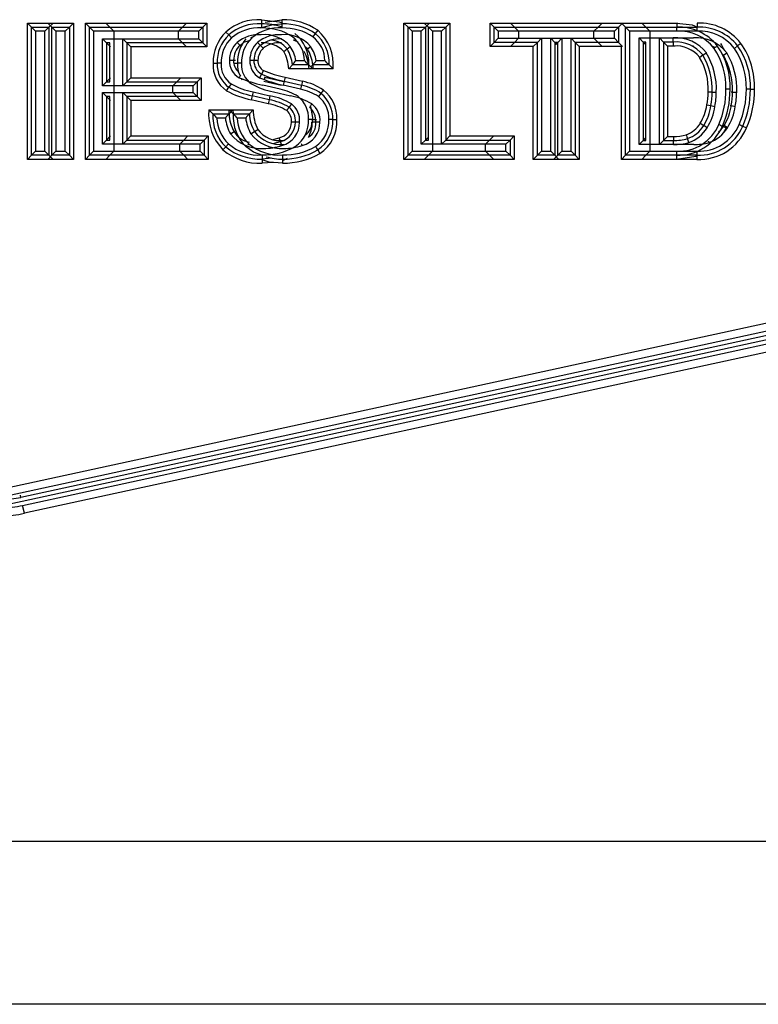
# Model space of a CAD drawing. Units: millimetres. Extents: x 0 to 297, y 4 to 200.
# Drawn here: x 132 to 133, y 91 to 91 of the extents above; entities that cross this region are included whole.
import ezdxf

# ---------------------------------------------------------------- set-up
doc = ezdxf.new("R2010")
doc.units = ezdxf.units.MM

msp = doc.modelspace()

# ---------------------------------------------------------------- linework, layer by layer
at = {"color": 7, "linetype": 'Continuous', "lineweight": 25}
for p, q in [((132.08555, 91.36684), (132.08292, 91.36947)), ((132.08292, 91.36947), (132.09952, 91.36947)), ((132.08292, 91.28135), (132.08292, 91.36947)), ((132.09871, 91.36684), (132.09608, 91.36947)), ((132.09608, 91.36947), (132.11268, 91.36947)), ((132.09689, 91.36684), (132.09952, 91.36947)), ((132.11005, 91.36684), (132.11268, 91.36947)), ((132.11268, 91.36947), (132.11268, 91.28135)), ((132.12048, 91.28135), (132.12048, 91.36947)), ((132.12311, 91.36684), (132.12048, 91.36947)), ((132.12048, 91.36947), (132.18587, 91.36947)), ((132.13627, 91.36684), (132.13364, 91.36947)), ((132.13364, 91.36947), (132.19903, 91.36947)), ((132.18324, 91.36684), (132.18587, 91.36947)), ((132.1964, 91.36684), (132.19903, 91.36947)), ((132.19903, 91.36947), (132.19903, 91.35406)), ((132.23439, 91.37156), (132.23439, 91.36893)), ((132.23439, 91.36893), (132.23439, 91.3663)), ((132.23669, 91.36996), (132.24755, 91.37156)), ((132.24755, 91.37156), (132.24755, 91.36893)), ((132.24755, 91.36893), (132.24755, 91.3663)), ((132.3264, 91.28135), (132.3264, 91.36947)), ((132.3264, 91.36947), (132.32903, 91.36684)), ((132.3264, 91.36947), (132.34288, 91.36947)), ((132.33955, 91.36947), (132.35604, 91.36947)), ((132.33955, 91.36947), (132.34219, 91.36684)), ((132.34288, 91.36947), (132.34025, 91.36684)), ((132.35604, 91.36947), (132.35341, 91.36684)), ((132.35604, 91.36947), (132.35604, 91.29648)), ((132.38212, 91.35434), (132.38212, 91.36947)), ((132.38475, 91.36684), (132.38212, 91.36947)), ((132.38212, 91.36947), (132.45456, 91.36947)), ((132.3979, 91.36684), (132.39527, 91.36947)), ((132.39527, 91.36947), (132.46771, 91.36947)), ((132.45193, 91.36684), (132.45456, 91.36947)), ((132.46508, 91.36684), (132.46771, 91.36947)), ((132.46706, 91.36947), (132.46969, 91.36684)), ((132.46706, 91.36947), (132.50281, 91.36947)), ((132.48022, 91.36947), (132.48285, 91.36684)), ((132.48022, 91.36947), (132.50344, 91.36947)), ((132.50281, 91.36947), (132.50281, 91.36684)), ((132.51597, 91.36947), (132.51597, 91.36684)), ((132.08555, 91.28398), (132.08555, 91.36684)), ((132.08819, 91.36421), (132.08555, 91.36684)), ((132.08555, 91.36684), (132.09689, 91.36684)), ((132.08819, 91.36421), (132.08819, 91.28661)), ((132.09426, 91.36421), (132.08819, 91.36421)), ((132.09689, 91.36684), (132.09426, 91.36421)), ((132.09426, 91.28661), (132.09426, 91.36421)), ((132.09689, 91.36684), (132.09689, 91.28398)), ((132.09871, 91.36684), (132.11005, 91.36684)), ((132.10134, 91.36421), (132.09871, 91.36684)), ((132.09871, 91.28398), (132.09871, 91.36684)), ((132.10742, 91.36421), (132.10134, 91.36421)), ((132.10134, 91.36421), (132.10134, 91.28661)), ((132.11005, 91.36684), (132.10742, 91.36421)), ((132.10742, 91.28661), (132.10742, 91.36421)), ((132.11005, 91.36684), (132.11005, 91.28398)), ((132.12574, 91.36421), (132.12311, 91.36684)), ((132.12311, 91.36684), (132.18324, 91.36684)), ((132.12311, 91.28398), (132.12311, 91.36684)), ((132.18061, 91.36421), (132.12574, 91.36421)), ((132.12574, 91.36421), (132.12574, 91.28661)), ((132.1389, 91.36421), (132.13627, 91.36684)), ((132.13627, 91.36684), (132.1964, 91.36684)), ((132.19376, 91.36421), (132.1389, 91.36421)), ((132.1389, 91.36421), (132.1389, 91.28661)), ((132.18061, 91.36421), (132.18324, 91.36684)), ((132.18061, 91.35932), (132.18061, 91.36421)), ((132.19376, 91.36421), (132.1964, 91.36684)), ((132.19376, 91.35932), (132.19376, 91.36421)), ((132.1964, 91.36684), (132.1964, 91.35669)), ((132.21128, 91.36367), (132.2131, 91.36176)), ((132.21491, 91.35986), (132.2131, 91.36176)), ((132.26909, 91.36265), (132.26758, 91.3605)), ((132.27062, 91.36479), (132.26909, 91.36265)), ((132.32903, 91.28398), (132.32903, 91.36684)), ((132.33166, 91.36421), (132.32903, 91.36684)), ((132.32903, 91.36684), (132.34025, 91.36684)), ((132.33166, 91.36421), (132.33166, 91.28661)), ((132.33762, 91.36421), (132.33166, 91.36421)), ((132.33762, 91.36421), (132.34025, 91.36684)), ((132.33762, 91.29122), (132.33762, 91.36421)), ((132.34025, 91.36684), (132.34025, 91.29385)), ((132.34482, 91.36421), (132.34219, 91.36684)), ((132.34219, 91.36684), (132.35341, 91.36684)), ((132.34219, 91.29385), (132.34219, 91.36684)), ((132.35078, 91.36421), (132.34482, 91.36421)), ((132.34482, 91.36421), (132.34482, 91.28661)), ((132.35078, 91.36421), (132.35341, 91.36684)), ((132.35078, 91.29122), (132.35078, 91.36421)), ((132.35341, 91.36684), (132.35341, 91.29385)), ((132.38475, 91.35697), (132.38475, 91.36684)), ((132.38475, 91.36684), (132.38738, 91.36421)), ((132.38475, 91.36684), (132.45193, 91.36684)), ((132.38738, 91.36421), (132.38738, 91.3596)), ((132.44929, 91.36421), (132.38738, 91.36421)), ((132.3979, 91.36684), (132.40054, 91.36421)), ((132.3979, 91.36684), (132.46508, 91.36684)), ((132.40054, 91.36421), (132.40054, 91.3596)), ((132.46245, 91.36421), (132.40054, 91.36421)), ((132.45193, 91.36684), (132.44929, 91.36421)), ((132.44929, 91.3596), (132.44929, 91.36421)), ((132.46508, 91.36684), (132.46245, 91.36421)), ((132.46245, 91.3596), (132.46245, 91.36421)), ((132.46508, 91.36684), (132.46508, 91.35697)), ((132.46969, 91.28398), (132.46969, 91.36684)), ((132.47232, 91.36421), (132.46969, 91.36684)), ((132.46969, 91.36684), (132.50281, 91.36684)), ((132.47232, 91.36421), (132.47232, 91.28661)), ((132.50281, 91.36421), (132.47232, 91.36421)), ((132.48548, 91.36421), (132.48285, 91.36684)), ((132.48285, 91.36684), (132.51597, 91.36684)), ((132.48548, 91.36421), (132.48548, 91.28661)), ((132.51597, 91.36421), (132.48548, 91.36421)), ((132.50281, 91.36421), (132.50281, 91.36684)), ((132.51597, 91.36421), (132.51597, 91.36684)), ((132.13142, 91.3289), (132.13142, 91.35932)), ((132.13142, 91.35932), (132.13405, 91.35669)), ((132.13142, 91.35932), (132.18061, 91.35932)), ((132.13405, 91.35669), (132.13405, 91.33153)), ((132.13627, 91.35669), (132.13405, 91.35669)), ((132.13668, 91.35406), (132.13405, 91.35669)), ((132.13627, 91.33153), (132.13627, 91.35669)), ((132.14458, 91.3289), (132.14458, 91.35932)), ((132.14458, 91.35932), (132.14721, 91.35669)), ((132.14458, 91.35932), (132.19376, 91.35932)), ((132.14721, 91.35669), (132.14721, 91.33153)), ((132.1964, 91.35669), (132.14721, 91.35669)), ((132.14984, 91.35406), (132.14721, 91.35669)), ((132.18324, 91.35669), (132.14721, 91.35669)), ((132.18061, 91.35932), (132.18324, 91.35669)), ((132.18587, 91.35406), (132.18324, 91.35669)), ((132.19376, 91.35932), (132.1964, 91.35669)), ((132.19903, 91.35406), (132.1964, 91.35669)), ((132.2204, 91.35505), (132.21854, 91.35691)), ((132.23356, 91.35505), (132.23169, 91.35691)), ((132.25462, 91.36079), (132.25442, 91.3605)), ((132.38212, 91.35434), (132.38475, 91.35697)), ((132.38475, 91.35697), (132.38738, 91.3596)), ((132.41267, 91.35697), (132.38475, 91.35697)), ((132.38738, 91.3596), (132.4153, 91.3596)), ((132.39527, 91.35434), (132.3979, 91.35697)), ((132.3979, 91.35697), (132.40054, 91.3596)), ((132.41267, 91.35697), (132.3979, 91.35697)), ((132.40054, 91.3596), (132.42846, 91.3596)), ((132.41004, 91.35434), (132.41267, 91.35697)), ((132.4153, 91.3596), (132.41267, 91.35697)), ((132.41267, 91.28398), (132.41267, 91.35697)), ((132.4153, 91.3596), (132.4153, 91.28661)), ((132.42137, 91.28661), (132.42137, 91.3596)), ((132.42137, 91.3596), (132.424, 91.35697)), ((132.42137, 91.3596), (132.44929, 91.3596)), ((132.42583, 91.35697), (132.424, 91.35697)), ((132.424, 91.35515), (132.42583, 91.35697)), ((132.424, 91.35697), (132.424, 91.28398)), ((132.424, 91.35697), (132.42583, 91.35515)), ((132.42846, 91.3596), (132.42583, 91.35697)), ((132.42583, 91.28398), (132.42583, 91.35697)), ((132.42846, 91.3596), (132.42846, 91.28661)), ((132.43453, 91.3596), (132.46245, 91.3596)), ((132.43453, 91.28661), (132.43453, 91.3596)), ((132.43453, 91.3596), (132.43716, 91.35697)), ((132.43716, 91.35697), (132.43716, 91.28398)), ((132.46508, 91.35697), (132.43716, 91.35697)), ((132.43716, 91.35697), (132.43979, 91.35434)), ((132.45193, 91.35697), (132.43716, 91.35697)), ((132.45193, 91.35697), (132.44929, 91.3596)), ((132.45193, 91.35697), (132.45456, 91.35434)), ((132.46508, 91.35697), (132.46245, 91.3596)), ((132.46508, 91.35697), (132.46771, 91.35434)), ((132.4784, 91.29094), (132.4784, 91.35983)), ((132.4784, 91.35983), (132.48103, 91.35719)), ((132.4784, 91.35983), (132.5005, 91.35983)), ((132.48103, 91.35719), (132.48103, 91.29357)), ((132.48285, 91.35719), (132.48103, 91.35719)), ((132.48103, 91.35719), (132.48285, 91.35537)), ((132.48285, 91.29357), (132.48285, 91.35719)), ((132.49156, 91.35983), (132.51366, 91.35983)), ((132.49156, 91.29094), (132.49156, 91.35983)), ((132.49156, 91.35983), (132.49419, 91.35719)), ((132.49419, 91.35719), (132.49419, 91.29357)), ((132.50061, 91.35719), (132.49419, 91.35719)), ((132.49419, 91.35719), (132.49682, 91.35456)), ((132.5005, 91.35719), (132.49419, 91.35719)), ((132.5005, 91.35719), (132.5005, 91.35983)), ((132.5005, 91.35719), (132.5005, 91.35456)), ((132.19903, 91.35406), (132.14984, 91.35406)), ((132.14984, 91.35406), (132.14984, 91.33416)), ((132.18587, 91.35406), (132.14984, 91.35406)), ((132.23542, 91.35319), (132.23356, 91.35505)), ((132.2487, 91.35115), (132.25079, 91.35274)), ((132.25079, 91.35274), (132.2529, 91.35431)), ((132.26395, 91.35274), (132.26606, 91.35431)), ((132.41004, 91.35434), (132.38212, 91.35434)), ((132.41004, 91.35434), (132.39527, 91.35434)), ((132.41004, 91.28135), (132.41004, 91.35434)), ((132.43979, 91.35434), (132.43979, 91.28135)), ((132.46706, 91.35434), (132.43979, 91.35434)), ((132.45456, 91.35434), (132.43979, 91.35434)), ((132.46706, 91.28135), (132.46706, 91.35434)), ((132.49682, 91.35456), (132.49682, 91.2962)), ((132.50178, 91.35456), (132.49682, 91.35456)), ((132.5005, 91.35456), (132.49682, 91.35456)), ((132.51366, 91.35456), (132.51246, 91.35456)), ((132.51977, 91.34868), (132.52192, 91.35019)), ((132.52748, 91.35365), (132.5253, 91.35472)), ((132.53293, 91.34868), (132.53508, 91.35019)), ((132.54213, 91.35471), (132.54004, 91.35311)), ((132.20294, 91.34343), (132.20558, 91.34343)), ((132.20821, 91.34343), (132.20558, 91.34343)), ((132.21624, 91.34535), (132.2136, 91.34535)), ((132.2161, 91.34343), (132.21873, 91.34343)), ((132.22136, 91.34343), (132.21873, 91.34343)), ((132.22939, 91.34535), (132.22676, 91.34535)), ((132.23202, 91.34535), (132.22939, 91.34535)), ((132.25651, 91.34516), (132.26208, 91.34516)), ((132.26967, 91.34516), (132.27524, 91.34516)), ((132.51977, 91.34868), (132.51762, 91.34717)), ((132.23431, 91.33644), (132.233, 91.33415)), ((132.23559, 91.33873), (132.23431, 91.33644)), ((132.25193, 91.3399), (132.25425, 91.34253)), ((132.26743, 91.3399), (132.25193, 91.3399)), ((132.2648, 91.34253), (132.25425, 91.34253)), ((132.26743, 91.3399), (132.2648, 91.34253)), ((132.28059, 91.3399), (132.26508, 91.3399)), ((132.26621, 91.34117), (132.26741, 91.34253)), ((132.27796, 91.34253), (132.26741, 91.34253)), ((132.28059, 91.3399), (132.27796, 91.34253)), ((132.13142, 91.3289), (132.13405, 91.33153)), ((132.13668, 91.33416), (132.13405, 91.33153)), ((132.13405, 91.33153), (132.13627, 91.33153)), ((132.14458, 91.3289), (132.14721, 91.33153)), ((132.14984, 91.33416), (132.14721, 91.33153)), ((132.14721, 91.33153), (132.19267, 91.33153)), ((132.14721, 91.33153), (132.17952, 91.33153)), ((132.14984, 91.33416), (132.19531, 91.33416)), ((132.14984, 91.33416), (132.18215, 91.33416)), ((132.17952, 91.33153), (132.17688, 91.3289)), ((132.18215, 91.33416), (132.17952, 91.33153)), ((132.19267, 91.33153), (132.19004, 91.3289)), ((132.19531, 91.33416), (132.19267, 91.33153)), ((132.19267, 91.33153), (132.19267, 91.32194)), ((132.19531, 91.33416), (132.19531, 91.31931)), ((132.2147, 91.3301), (132.21323, 91.32792)), ((132.22184, 91.3326), (132.22135, 91.33357)), ((132.23574, 91.33193), (132.247, 91.32927)), ((132.23635, 91.33449), (132.23598, 91.33296)), ((132.23635, 91.33449), (132.24761, 91.33184)), ((132.24761, 91.33184), (132.24848, 91.33158)), ((132.2489, 91.33193), (132.24829, 91.32937)), ((132.2495, 91.33449), (132.2489, 91.33193)), ((132.2489, 91.33193), (132.26016, 91.32927)), ((132.2495, 91.33449), (132.26077, 91.33184)), ((132.26077, 91.33184), (132.26016, 91.32927)), ((132.06447, 91.068), (133.2699, 91.3294)), ((133.27101, 91.32426), (132.06559, 91.06285)), ((133.28417, 91.32426), (132.07875, 91.06285)), ((132.17688, 91.3289), (132.13142, 91.3289)), ((132.13405, 91.32194), (132.13142, 91.32457)), ((132.13142, 91.32457), (132.17688, 91.32457)), ((132.13142, 91.29122), (132.13142, 91.32457)), ((132.19004, 91.3289), (132.14458, 91.3289)), ((132.14458, 91.29122), (132.14458, 91.32457)), ((132.14721, 91.32194), (132.14458, 91.32457)), ((132.14458, 91.32457), (132.19004, 91.32457)), ((132.17688, 91.32457), (132.17688, 91.3289)), ((132.17952, 91.32194), (132.17688, 91.32457)), ((132.19004, 91.32457), (132.19004, 91.3289)), ((132.19267, 91.32194), (132.19004, 91.32457)), ((132.21175, 91.32574), (132.21323, 91.32792)), ((132.2289, 91.32501), (132.22831, 91.32245)), ((132.2289, 91.32501), (132.23979, 91.32247)), ((132.2464, 91.32671), (132.23513, 91.32937)), ((132.24206, 91.32501), (132.25295, 91.32247)), ((132.25956, 91.32671), (132.24829, 91.32937)), ((132.26016, 91.32927), (132.25956, 91.32671)), ((132.27273, 91.32403), (132.27115, 91.32192)), ((132.52576, 91.32476), (132.52313, 91.32476)), ((132.52576, 91.32476), (132.52839, 91.32476)), ((132.53727, 91.32668), (132.53464, 91.32668)), ((132.53892, 91.32476), (132.53808, 91.32476)), ((132.53892, 91.32476), (132.54155, 91.32476)), ((132.55042, 91.32668), (132.54779, 91.32668)), ((132.55042, 91.32668), (132.55306, 91.32668)), ((132.0667, 91.05771), (133.27213, 91.31911)), ((132.07986, 91.05771), (133.28529, 91.31911)), ((132.13627, 91.32194), (132.13405, 91.32194)), ((132.13405, 91.32194), (132.13405, 91.29385)), ((132.13668, 91.31931), (132.13405, 91.32194)), ((132.13627, 91.29385), (132.13627, 91.32194)), ((132.14721, 91.32194), (132.14721, 91.29385)), ((132.19267, 91.32194), (132.14721, 91.32194)), ((132.14984, 91.31931), (132.14721, 91.32194)), ((132.17952, 91.32194), (132.14721, 91.32194)), ((132.14984, 91.31931), (132.14984, 91.29648)), ((132.19531, 91.31931), (132.14984, 91.31931)), ((132.18215, 91.31931), (132.14984, 91.31931)), ((132.18215, 91.31931), (132.17952, 91.32194)), ((132.19531, 91.31931), (132.19267, 91.32194)), ((132.22831, 91.32245), (132.22771, 91.31989)), ((132.23859, 91.31735), (132.22771, 91.31989)), ((132.23918, 91.31991), (132.22831, 91.32245)), ((132.23918, 91.31991), (132.23859, 91.31735)), ((132.23979, 91.32247), (132.23918, 91.31991)), ((133.2864, 91.31397), (132.08098, 91.05256)), ((132.20281, 91.31072), (132.20021, 91.31335)), ((132.20021, 91.31335), (132.21585, 91.31335)), ((132.21336, 91.31072), (132.21585, 91.31335)), ((132.21597, 91.31072), (132.21337, 91.31335)), ((132.21337, 91.31335), (132.22901, 91.31335)), ((132.22652, 91.31072), (132.22901, 91.31335)), ((132.2537, 91.31716), (132.25218, 91.315)), ((132.52234, 91.31654), (132.52493, 91.31608)), ((132.52493, 91.31608), (132.52752, 91.3156)), ((132.53727, 91.31622), (132.53809, 91.31608)), ((132.53809, 91.31608), (132.54068, 91.3156)), ((132.20281, 91.31072), (132.21336, 91.31072)), ((132.21095, 91.30808), (132.2055, 91.30808)), ((132.21597, 91.31072), (132.22652, 91.31072)), ((132.2241, 91.30808), (132.21866, 91.30808)), ((132.25628, 91.30536), (132.25365, 91.30536)), ((132.25892, 91.30536), (132.25628, 91.30536)), ((132.26723, 91.30716), (132.26459, 91.30716)), ((132.26944, 91.30536), (132.26681, 91.30536)), ((132.26723, 91.30716), (132.26986, 91.30716)), ((132.27207, 91.30536), (132.26944, 91.30536)), ((132.28038, 91.30716), (132.27775, 91.30716)), ((132.28038, 91.30716), (132.28302, 91.30716)), ((132.51803, 91.30465), (132.52024, 91.30321)), ((132.21435, 91.29785), (132.21656, 91.29927)), ((132.22751, 91.29785), (132.22972, 91.29927)), ((132.22972, 91.29927), (132.23193, 91.3007)), ((132.52245, 91.30178), (132.52024, 91.30321)), ((132.53237, 91.30282), (132.53476, 91.30172)), ((132.53476, 91.30172), (132.53289, 91.29839)), ((132.53561, 91.30178), (132.5334, 91.30321)), ((132.54553, 91.30282), (132.54792, 91.30172)), ((132.13405, 91.29385), (132.13142, 91.29122)), ((132.13405, 91.29385), (132.13668, 91.29648)), ((132.13405, 91.29385), (132.13627, 91.29385)), ((132.14721, 91.29385), (132.14458, 91.29122)), ((132.14721, 91.29385), (132.14984, 91.29648)), ((132.14721, 91.29385), (132.19724, 91.29385)), ((132.14721, 91.29385), (132.18408, 91.29385)), ((132.14984, 91.29648), (132.19987, 91.29648)), ((132.14984, 91.29648), (132.18672, 91.29648)), ((132.18408, 91.29385), (132.18145, 91.29122)), ((132.18408, 91.29385), (132.18672, 91.29648)), ((132.19724, 91.29385), (132.19461, 91.29122)), ((132.19724, 91.29385), (132.19987, 91.29648)), ((132.19724, 91.29385), (132.19724, 91.28398)), ((132.19987, 91.29648), (132.19987, 91.28135)), ((132.24175, 91.29156), (132.24661, 91.29284)), ((132.24661, 91.29284), (132.24572, 91.29531)), ((132.2475, 91.29036), (132.24661, 91.29284)), ((132.34025, 91.29385), (132.33762, 91.29122)), ((132.34025, 91.29385), (132.34219, 91.29578)), ((132.34025, 91.29385), (132.34219, 91.29385)), ((132.35341, 91.29385), (132.35078, 91.29122)), ((132.35341, 91.29385), (132.35604, 91.29648)), ((132.35341, 91.29385), (132.39498, 91.29385)), ((132.35341, 91.29385), (132.38182, 91.29385)), ((132.35604, 91.29648), (132.39761, 91.29648)), ((132.35604, 91.29648), (132.38445, 91.29648)), ((132.38182, 91.29385), (132.37919, 91.29122)), ((132.38182, 91.29385), (132.38445, 91.29648)), ((132.39498, 91.29385), (132.39235, 91.29122)), ((132.39498, 91.29385), (132.39761, 91.29648)), ((132.39498, 91.29385), (132.39498, 91.28398)), ((132.39761, 91.29648), (132.39761, 91.28135)), ((132.4784, 91.29094), (132.48103, 91.29357)), ((132.48103, 91.29357), (132.48285, 91.29539)), ((132.48103, 91.29357), (132.48285, 91.29357)), ((132.49156, 91.29094), (132.49419, 91.29357)), ((132.49419, 91.29357), (132.49682, 91.2962)), ((132.49419, 91.29357), (132.50151, 91.29358)), ((132.49419, 91.29357), (132.50061, 91.29357)), ((132.49682, 91.2962), (132.50112, 91.2962)), ((132.49682, 91.2962), (132.50061, 91.2962)), ((132.50061, 91.2962), (132.50061, 91.29357)), ((132.50061, 91.29094), (132.50061, 91.29357)), ((132.51059, 91.29225), (132.50977, 91.29475)), ((132.08819, 91.28661), (132.08555, 91.28398)), ((132.08819, 91.28661), (132.09426, 91.28661)), ((132.09689, 91.28398), (132.09426, 91.28661)), ((132.10134, 91.28661), (132.09871, 91.28398)), ((132.10134, 91.28661), (132.10742, 91.28661)), ((132.11005, 91.28398), (132.10742, 91.28661)), ((132.12574, 91.28661), (132.12311, 91.28398)), ((132.12574, 91.28661), (132.18145, 91.28661)), ((132.18145, 91.29122), (132.13142, 91.29122)), ((132.1389, 91.28661), (132.13627, 91.28398)), ((132.1389, 91.28661), (132.19461, 91.28661)), ((132.19461, 91.29122), (132.14458, 91.29122)), ((132.18145, 91.28661), (132.18145, 91.29122)), ((132.18408, 91.28398), (132.18145, 91.28661)), ((132.19461, 91.28661), (132.19461, 91.29122)), ((132.19724, 91.28398), (132.19461, 91.28661)), ((132.21117, 91.28945), (132.20939, 91.28751)), ((132.21296, 91.29138), (132.21117, 91.28945)), ((132.25625, 91.28946), (132.25609, 91.28973)), ((132.27062, 91.28748), (132.27198, 91.28523)), ((132.33166, 91.28661), (132.32903, 91.28398)), ((132.33166, 91.28661), (132.37919, 91.28661)), ((132.37919, 91.29122), (132.33762, 91.29122)), ((132.34482, 91.28661), (132.34219, 91.28398)), ((132.34482, 91.28661), (132.39235, 91.28661)), ((132.39235, 91.29122), (132.35078, 91.29122)), ((132.37919, 91.28661), (132.37919, 91.29122)), ((132.38182, 91.28398), (132.37919, 91.28661)), ((132.39235, 91.28661), (132.39235, 91.29122)), ((132.39498, 91.28398), (132.39235, 91.28661)), ((132.4153, 91.28661), (132.41267, 91.28398)), ((132.4153, 91.28661), (132.42137, 91.28661)), ((132.42137, 91.28661), (132.424, 91.28398)), ((132.42846, 91.28661), (132.42583, 91.28398)), ((132.42846, 91.28661), (132.43453, 91.28661)), ((132.43453, 91.28661), (132.43716, 91.28398)), ((132.47232, 91.28661), (132.46969, 91.28398)), ((132.47232, 91.28661), (132.5027, 91.28661)), ((132.50061, 91.29094), (132.4784, 91.29094)), ((132.48548, 91.28661), (132.48285, 91.28398)), ((132.48548, 91.28661), (132.51586, 91.28661)), ((132.51377, 91.29094), (132.49156, 91.29094)), ((132.5027, 91.28661), (132.5027, 91.28398)), ((132.51586, 91.28661), (132.51586, 91.28398)), ((132.08292, 91.28135), (132.08555, 91.28398)), ((132.09952, 91.28135), (132.08292, 91.28135)), ((132.09689, 91.28398), (132.08555, 91.28398)), ((132.09608, 91.28135), (132.09871, 91.28398)), ((132.11268, 91.28135), (132.09608, 91.28135)), ((132.09952, 91.28135), (132.09689, 91.28398)), ((132.11005, 91.28398), (132.09871, 91.28398)), ((132.11268, 91.28135), (132.11005, 91.28398)), ((132.12311, 91.28398), (132.12048, 91.28135)), ((132.18672, 91.28135), (132.12048, 91.28135)), ((132.18408, 91.28398), (132.12311, 91.28398)), ((132.13627, 91.28398), (132.13364, 91.28135)), ((132.19987, 91.28135), (132.13364, 91.28135)), ((132.19724, 91.28398), (132.13627, 91.28398)), ((132.18408, 91.28398), (132.18672, 91.28135)), ((132.19724, 91.28398), (132.19987, 91.28135)), ((132.23477, 91.28419), (132.23477, 91.28156)), ((132.24083, 91.2821), (132.23477, 91.28156)), ((132.23477, 91.28156), (132.23477, 91.27892)), ((132.24793, 91.28419), (132.24793, 91.28156)), ((132.24793, 91.28156), (132.24793, 91.27892)), ((132.3264, 91.28135), (132.32903, 91.28398)), ((132.38445, 91.28135), (132.3264, 91.28135)), ((132.38182, 91.28398), (132.32903, 91.28398)), ((132.33955, 91.28135), (132.34219, 91.28398)), ((132.39761, 91.28135), (132.33955, 91.28135)), ((132.39498, 91.28398), (132.34219, 91.28398)), ((132.38182, 91.28398), (132.38445, 91.28135)), ((132.39498, 91.28398), (132.39761, 91.28135)), ((132.41004, 91.28135), (132.41267, 91.28398)), ((132.42664, 91.28135), (132.41004, 91.28135)), ((132.424, 91.28398), (132.41267, 91.28398)), ((132.42319, 91.28135), (132.42583, 91.28398)), ((132.43979, 91.28135), (132.42319, 91.28135)), ((132.42664, 91.28135), (132.424, 91.28398)), ((132.43716, 91.28398), (132.42583, 91.28398)), ((132.43979, 91.28135), (132.43716, 91.28398)), ((132.46706, 91.28135), (132.46969, 91.28398)), ((132.5027, 91.28135), (132.46706, 91.28135)), ((132.5027, 91.28398), (132.46969, 91.28398)), ((132.48022, 91.28135), (132.48285, 91.28398)), ((132.51586, 91.28135), (132.48022, 91.28135)), ((132.51586, 91.28398), (132.48285, 91.28398)), ((132.5027, 91.28398), (132.5027, 91.28135)), ((132.51586, 91.28398), (132.51586, 91.28135)), ((132.07875, 91.06285), (132.07845, 91.06421)), ((132.08098, 91.05256), (132.07986, 91.05771)), ((133.85449, 90.84046), (33.95975, 90.84046)), ((133.80186, 90.73519), (34.01238, 90.73519))]:
    msp.add_line(p, q, dxfattribs=at)
at = {"color": 7, "linetype": 'Continuous', "lineweight": 25, "flags": 128}
for points in [[(132.23359, 91.36629), (132.24184, 91.36859), (132.24755, 91.36893)], [(132.23439, 91.37156), (132.24565, 91.37021), (132.24848, 91.36922)], [(132.50281, 91.36947), (132.51283, 91.36832), (132.51626, 91.36683)], [(132.22608, 91.35792), (132.22276, 91.35685), (132.2204, 91.35505)], [(132.22807, 91.35986), (132.22772, 91.36023), (132.22751, 91.36045)], [(132.25793, 91.35716), (132.25573, 91.35814), (132.2547, 91.35831)], [(132.53106, 91.35631), (132.53184, 91.35525), (132.53358, 91.35171)], [(132.26395, 91.35274), (132.26395, 91.35274), (132.26265, 91.35394)], [(132.53293, 91.34868), (132.53293, 91.34868), (132.53208, 91.34954)], [(132.21751, 91.34535), (132.2174, 91.34535), (132.21701, 91.34535), (132.21668, 91.34535), (132.21644, 91.34535), (132.21629, 91.34535), (132.21624, 91.34535)], [(132.26736, 91.34247), (132.26743, 91.34189), (132.26743, 91.3399)], [(132.21359, 91.30846), (132.21336, 91.31224), (132.21337, 91.31335)], [(132.21585, 91.31335), (132.21599, 91.31072), (132.21599, 91.31072)], [(132.26685, 91.31716), (132.26656, 91.31674), (132.26628, 91.31633), (132.26601, 91.31596), (132.26578, 91.31564), (132.2656, 91.31537), (132.26556, 91.31531)], [(132.26591, 91.31544), (132.2672, 91.30832), (132.26723, 91.30716)], [(132.52985, 91.29923), (132.53134, 91.30048), (132.5334, 91.30321)], [(132.24197, 91.2943), (132.24254, 91.29439), (132.24572, 91.29531)], [(132.50893, 91.29725), (132.50906, 91.29685), (132.50911, 91.2967), (132.50937, 91.29593), (132.50958, 91.2953), (132.50972, 91.29489), (132.50977, 91.29475)], [(132.52375, 91.29225), (132.52359, 91.29274), (132.52347, 91.29309)], [(132.23516, 91.28386), (132.22905, 91.28597), (132.22433, 91.28945)], [(132.22611, 91.29138), (132.22577, 91.29101), (132.22549, 91.29071)], [(132.24793, 91.27892), (132.2393, 91.27962), (132.23477, 91.28114)], [(132.24194, 91.27941), (132.24164, 91.27935), (132.23477, 91.27892)], [(132.25097, 91.28183), (132.24838, 91.28071), (132.24771, 91.28057)], [(132.51586, 91.2836), (132.51507, 91.28319), (132.5027, 91.28135)]]:
    msp.add_lwpolyline(points, dxfattribs=at)
at = {"color": 7, "linetype": 'Continuous', "lineweight": 25}
for centre, radius, start, end in [((132.23216, 91.3403), 0.03134, 85.92437, 131.7785), ((132.23232, 91.33984), 0.02916, 85.93763, 131.24997), ((132.23465, 91.32713), 0.0418, 72.36858, 90.3574), ((132.24874, 91.3329), 0.03868, 55.54206, 91.76354), ((132.24818, 91.33098), 0.03795, 56.55145, 90.95161), ((132.51736, 91.33554), 0.03396, 37.71439, 92.33793), ((132.23036, 91.34397), 0.02742, 134.09221, 181.12923), ((132.23056, 91.34389), 0.02499, 134.33803, 181.0504), ((132.23279, 91.33844), 0.0279, 86.72049, 129.85375), ((132.23229, 91.3406), 0.02133, 85.17961, 130.13531), ((132.24595, 91.33844), 0.0279, 86.72049, 129.85375), ((132.24544, 91.3406), 0.02133, 85.17961, 130.13531), ((132.23625, 91.34001), 0.02196, 40.65493, 95.66436), ((132.23533, 91.33205), 0.03426, 56.13597, 91.5748), ((132.2494, 91.34001), 0.02196, 40.65493, 95.66436), ((132.24849, 91.33205), 0.03426, 56.13597, 91.5748), ((132.24098, 91.34405), 0.02387, 356.35828, 51.20434), ((132.25414, 91.34405), 0.02387, 356.35828, 51.20434), ((132.2519, 91.34285), 0.02884, 354.12874, 49.52519), ((132.50392, 91.33495), 0.03191, 38.27127, 91.99024), ((132.50431, 91.33579), 0.02846, 37.50058, 93.00687), ((132.51708, 91.33495), 0.03191, 38.27127, 91.99024), ((132.51746, 91.33579), 0.02846, 37.50058, 93.00687), ((132.23001, 91.34412), 0.02181, 133.79851, 181.79591), ((132.22959, 91.34536), 0.01599, 133.74991, 180.03325), ((132.24186, 91.34426), 0.02314, 139.73039, 182.04035), ((132.24317, 91.34412), 0.02181, 133.79851, 181.79591), ((132.24275, 91.34536), 0.01599, 133.74991, 180.03325), ((132.24606, 91.33857), 0.02069, 86.75033, 127.1866), ((132.23557, 91.33825), 0.0184, 44.49206, 94.64438), ((132.24567, 91.33981), 0.01686, 84.67159, 127.43611), ((132.23911, 91.34387), 0.01467, 37.21289, 83.21484), ((132.24283, 91.34513), 0.01925, 0.09479, 52.98812), ((132.25599, 91.34513), 0.01925, 0.09479, 52.98812), ((132.50245, 91.33552), 0.02439, 36.99755, 94.57639), ((132.5021, 91.33475), 0.0225, 38.23401, 94.0808), ((132.5156, 91.33552), 0.02439, 36.99755, 94.57639), ((132.61792, 91.25797), 0.12289, 126.84735, 128.07429), ((132.50576, 91.32871), 0.04734, 357.53855, 35.66117), ((132.22991, 91.34523), 0.01367, 134.05384, 179.48014), ((132.24306, 91.34523), 0.01367, 134.05384, 179.48014), ((132.24281, 91.34533), 0.01079, 133.24579, 179.92073), ((132.22655, 91.3387), 0.02541, 2.6956, 29.33006), ((132.23125, 91.34042), 0.0231, 5.22837, 32.21537), ((132.23436, 91.34171), 0.02242, 8.86325, 34.21208), ((132.2397, 91.3387), 0.02541, 2.6956, 29.33006), ((132.30566, 91.29765), 0.0691, 127.13263, 127.41024), ((132.24441, 91.34042), 0.0231, 5.22837, 32.21537), ((132.24752, 91.34171), 0.02242, 8.86325, 34.21208), ((132.50245, 91.33557), 0.0191, 37.40255, 95.85476), ((132.48329, 91.32683), 0.04515, 357.37558, 31.16278), ((134.29534, 89.04596), 2.90695, 127.43446, 127.4706), ((132.49068, 91.32815), 0.04398, 358.08925, 34.588), ((132.49247, 91.32867), 0.04484, 357.45232, 35.50124), ((132.49645, 91.32683), 0.04515, 357.37558, 31.16278), ((132.50384, 91.32815), 0.04398, 358.08925, 34.588), ((132.50563, 91.32867), 0.04484, 357.45232, 35.50124), ((132.22317, 91.34247), 0.02025, 177.26628, 235.66964), ((132.22375, 91.34275), 0.01819, 177.86542, 234.65194), ((132.22314, 91.34246), 0.01497, 176.27519, 235.66595), ((132.22584, 91.34483), 0.01225, 177.57909, 240.68973), ((132.2254, 91.34478), 0.00918, 176.46232, 230.076), ((132.23441, 91.34251), 0.0157, 176.63138, 205.37879), ((132.2363, 91.34246), 0.01497, 176.27519, 235.66595), ((132.239, 91.34483), 0.01225, 177.57909, 240.68973), ((132.2393, 91.345), 0.00991, 177.99132, 239.782), ((132.23897, 91.34483), 0.00697, 175.70097, 241.00507), ((132.16586, 91.42076), 0.11804, 318.48917, 320.17325), ((132.18907, 91.26691), 0.10702, 44.95998, 46.98722), ((132.17902, 91.42076), 0.11804, 318.48917, 320.17325), ((132.20223, 91.26691), 0.10702, 44.95998, 46.98722), ((132.4833, 91.32685), 0.03988, 357.00481, 30.63115), ((132.48047, 91.32613), 0.04531, 358.2689, 29.84482), ((132.49363, 91.32613), 0.04531, 358.2689, 29.84482), ((132.26121, 91.39757), 0.06678, 246.24758, 259.37854), ((132.26476, 91.40933), 0.07638, 247.55217, 258.47817), ((132.23789, 91.37246), 0.04829, 241.29919, 259.27385), ((132.30132, 91.28811), 0.09359, 149.36116, 150.53066), ((132.25204, 91.41013), 0.08252, 247.03567, 258.17727), ((132.25105, 91.37246), 0.04829, 241.29919, 259.27385), ((132.2652, 91.41013), 0.08252, 247.03567, 258.17727), ((132.25367, 91.29604), 0.03649, 55.54827, 78.78657), ((132.23778, 91.37201), 0.05309, 240.63768, 259.06121), ((132.23971, 91.37738), 0.0561, 241.8373, 258.27634), ((132.24018, 91.29522), 0.0321, 56.29001, 78.82142), ((132.25334, 91.29522), 0.0321, 56.29001, 78.82142), ((132.25245, 91.29311), 0.03698, 56.73539, 77.95751), ((132.3882, 91.23889), 0.14346, 142.54783, 143.59886), ((132.25986, 91.30802), 0.02054, 357.61483, 51.19696), ((132.26069, 91.3084), 0.02236, 356.82379, 52.4679), ((132.47611, 91.32511), 0.04702, 349.49631, 359.57826), ((132.47399, 91.32531), 0.05177, 349.72591, 359.39401), ((132.47507, 91.32521), 0.05332, 349.62258, 359.52312), ((132.48115, 91.32577), 0.05349, 335.88986, 0.97769), ((132.47902, 91.3262), 0.05825, 336.33215, 0.46732), ((132.48715, 91.32531), 0.05177, 349.72591, 359.39401), ((132.48823, 91.32521), 0.05332, 349.62258, 359.52312), ((132.49431, 91.32577), 0.05349, 335.88986, 0.97769), ((132.49217, 91.3262), 0.05825, 336.33215, 0.46732), ((132.49438, 91.32575), 0.05868, 335.8304, 0.90697), ((132.23124, 91.27914), 0.03891, 60.01196, 79.11914), ((132.23257, 91.28272), 0.03777, 58.72139, 79.92211), ((132.2312, 91.27914), 0.04417, 59.38858, 78.79297), ((132.24436, 91.27914), 0.04417, 59.38858, 78.79297), ((132.24747, 91.30836), 0.01717, 355.99988, 52.19254), ((132.26063, 91.30836), 0.01717, 355.99988, 52.19254), ((132.23345, 91.31061), 0.03335, 175.28644, 223.81969), ((132.25516, 91.31272), 0.02616, 178.62973, 207.35065), ((128.73354, 93.74491), 4.27613, 325.33651, 325.37178), ((132.24538, 91.30641), 0.00834, 352.76061, 50.46515), ((132.24478, 91.30616), 0.01153, 355.99588, 50.05322), ((132.24576, 91.30659), 0.01322, 354.64039, 53.08384), ((132.25794, 91.30616), 0.01153, 355.99588, 50.05322), ((132.25892, 91.30659), 0.01322, 354.64039, 53.08384), ((132.4897, 91.32164), 0.03304, 329.04988, 351.11731), ((132.49188, 91.32085), 0.0334, 328.13342, 351.78734), ((132.49056, 91.32133), 0.0374, 328.49053, 351.19306), ((132.50504, 91.32085), 0.0334, 328.13342, 351.78734), ((132.50372, 91.32133), 0.0374, 328.49053, 351.19306), ((132.23069, 91.3094), 0.02791, 177.29677, 225.61379), ((132.27854, 91.38541), 0.10637, 224.60503, 226.63182), ((132.22923, 91.30866), 0.02374, 181.39415, 226.71818), ((132.2918, 91.23638), 0.10807, 136.53826, 138.43121), ((132.23533, 91.31051), 0.02451, 185.66842, 211.10114), ((132.23789, 91.31141), 0.02454, 181.6233, 209.6591), ((132.24385, 91.3094), 0.02791, 177.29677, 225.61379), ((132.2917, 91.38541), 0.10637, 224.60503, 226.63182), ((132.24239, 91.30866), 0.02374, 181.39415, 226.71818), ((132.30496, 91.23638), 0.10807, 136.53826, 138.43121), ((132.24849, 91.31051), 0.02451, 185.66842, 211.10114), ((132.25105, 91.31141), 0.02454, 181.6233, 209.6591), ((132.2434, 91.3053), 0.01025, 283.04823, 0.33888), ((132.24299, 91.30563), 0.0133, 285.80886, 358.81707), ((132.24357, 91.3052), 0.01535, 284.86456, 0.60375), ((132.24511, 91.30587), 0.01953, 304.22561, 3.78785), ((132.25673, 91.3052), 0.01535, 284.86456, 0.60375), ((132.25822, 91.30463), 0.00862, 299.89007, 4.81797), ((132.24503, 91.30608), 0.02222, 331.89488, 2.78163), ((132.25902, 91.30444), 0.01046, 302.44238, 5.01119), ((132.25827, 91.30587), 0.01953, 304.22561, 3.78785), ((132.25852, 91.30574), 0.02191, 303.50353, 3.71632), ((132.25914, 91.30543), 0.02394, 302.43938, 4.1535), ((132.50304, 91.3138), 0.01757, 289.59687, 328.60188), ((132.2293, 91.30702), 0.0149, 211.33184, 258.20848), ((132.24683, 91.3127), 0.02175, 218.14661, 274.90155), ((132.24614, 91.31107), 0.01759, 216.10294, 278.31178), ((132.50396, 91.31478), 0.02819, 267.43814, 337.34169), ((132.50354, 91.31544), 0.03147, 268.47012, 336.35898), ((132.50305, 91.31378), 0.02017, 289.44271, 328.42671), ((132.50292, 91.31395), 0.02301, 289.48456, 328.07611), ((132.51712, 91.31478), 0.02819, 267.43814, 337.34169), ((132.5167, 91.31544), 0.03147, 268.47012, 336.35898), ((132.51724, 91.31458), 0.03326, 267.61129, 337.25971), ((132.51607, 91.31395), 0.02301, 289.48456, 328.07611), ((132.89098, 92.08885), 0.86397, 245.3017, 245.47622), ((132.90414, 92.08885), 0.86397, 245.3017, 245.47622), ((132.23378, 91.31296), 0.02462, 217.86279, 274.0562), ((132.24694, 91.31296), 0.02462, 217.86279, 274.0562), ((132.50138, 91.32368), 0.02749, 268.4023, 285.9427), ((132.50106, 91.32607), 0.0325, 269.20344, 285.5339), ((132.5013, 91.32425), 0.03332, 268.82431, 286.19885), ((132.51445, 91.32425), 0.03332, 268.82431, 286.19885), ((132.23288, 91.31513), 0.03626, 229.6149, 272.99382), ((132.2335, 91.31699), 0.03546, 230.9541, 272.05312), ((132.23288, 91.31513), 0.031, 229.99462, 273.49639), ((132.24604, 91.31513), 0.031, 229.99462, 273.49639), ((132.23572, 91.32435), 0.04018, 268.65784, 300.47854), ((132.23586, 91.32394), 0.03554, 269.4683, 289.13394), ((132.24887, 91.32435), 0.04018, 268.65784, 300.47854), ((132.24904, 91.32373), 0.04219, 268.50122, 300.76319), ((132.24901, 91.32394), 0.03554, 269.4683, 289.13394), ((131.79966, 91.12408), 0.49008, 19.83359, 19.97223), ((133.17991, 91.84088), 1.06446, 211.18299, 211.32464), ((132.24676, 91.31054), 0.02901, 251.18464, 272.31002), ((132.24869, 91.32506), 0.04615, 269.06085, 300.317), ((132.06621, 91.12071), 0.0592, 269.99977, 282.23008), ((132.06621, 91.12071), 0.06447, 269.99983, 282.2304), ((132.06621, 91.12071), 0.06973, 269.99983, 282.23079)]:
    msp.add_arc(centre, radius, start, end, dxfattribs=at)

doc.saveas('drawing.dxf')
